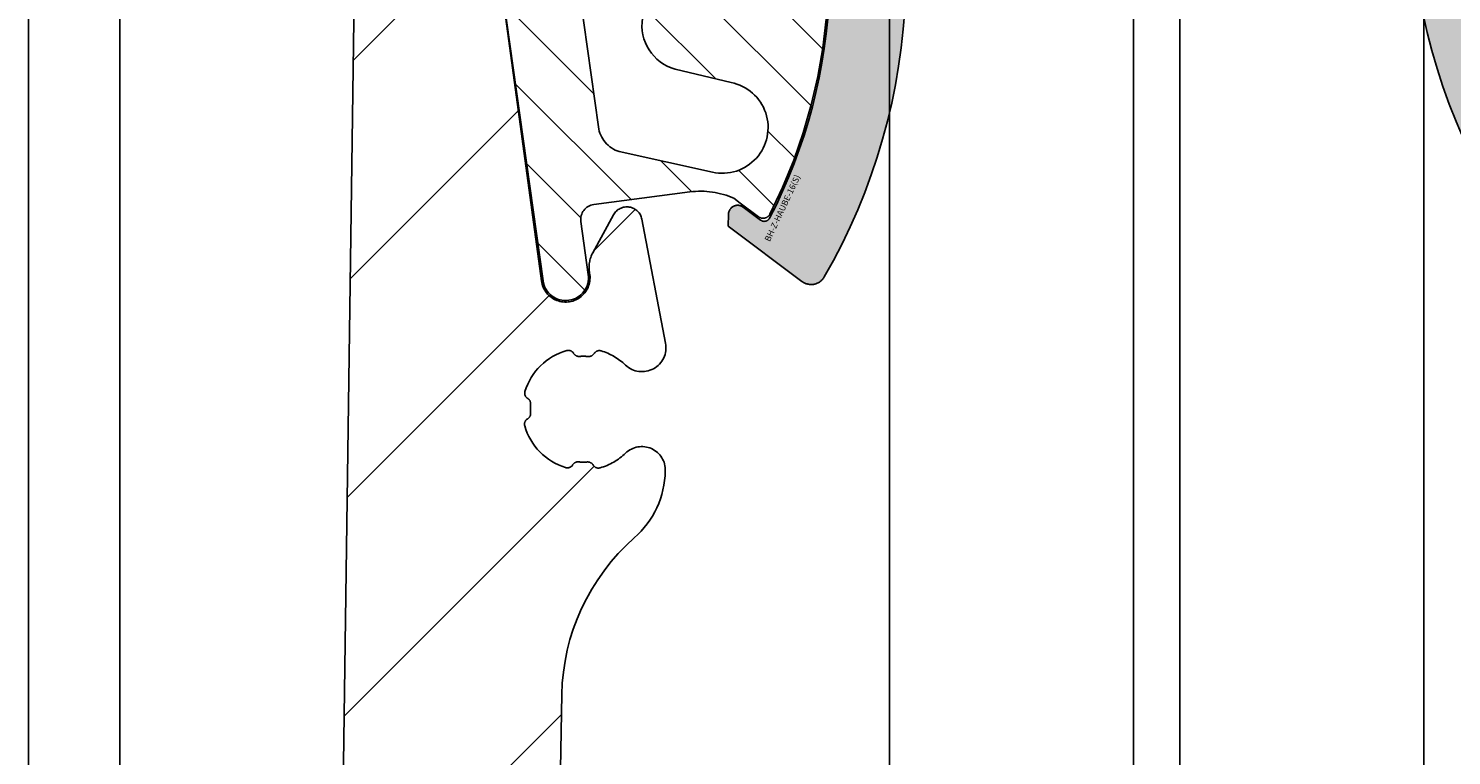
# Model space of a CAD drawing. Units: millimetres. Extents: x -3 to 1233, y 714 to 1981.
# Drawn here: x 147 to 193, y 1152 to 1176 of the extents above; entities that cross this region are included whole.
import ezdxf

# ---------------------------------------------------------------- set-up
doc = ezdxf.new("R2010")
doc.units = ezdxf.units.MM
doc.linetypes.add('ACISOTGB', pattern=[9, 4, -1, 1, -1, 1, -1])
doc.linetypes.add('AUSGEZOGEN', pattern=[2000.1, 2000, -0.1])
doc.layers.get('DEFPOINTS').update_dxf_attribs({"color": 5, "linetype": 'AUSGEZOGEN'})
for name, color, linetype in [('-ALU', 2, 'AUSGEZOGEN'), ('-ALU-BLENDE', 113, 'Continuous'), ('-GUMMI', 30, 'AUSGEZOGEN'), ('-POM Stab', 72, 'AUSGEZOGEN')]:
    doc.layers.add(name, color=color, linetype=linetype)
doc.layers.add('-GLAS', color=1, linetype='AUSGEZOGEN', lineweight=25)
doc.styles.get("Standard").update_dxf_attribs({"font": 'arial.ttf'})

# ---------------------------------------------------------------- blocks, each defined once
blk = doc.blocks.new('BH-Z-HAUBE-16(S)')
at = {"layer": '-POM Stab'}
h = blk.add_hatch(color=256, dxfattribs=at)
h.dxf.hatch_style = 1
edge = h.paths.add_edge_path()
edge.add_line((4.877561641261423, 16.20316202906457), (1.97343799685234, 15.0009574437496))
edge.add_line((1.97343799685234, 15.0009574437496), (1.887404206055749, 14.60994921390665))
edge.add_arc((2.180395662163371, 14.54548211650033), 0.3000000000000999, 167.5909070228178, 292.4878268327741)
edge.add_line((2.29514180253625, 14.2682938713138), (3.065657121790082, 14.58725999097402))
edge.add_arc((3.14215454870527, 14.40246782751639), 0.1999999999999894, 13.165857564213525, 112.48782683276309, ccw=False)
edge.add_arc((-13.81151851329376, 10.43667665519885), 17.61133337557991, -12.005511440790883, 13.16585756422512, ccw=False)
edge.add_arc((-13.81151851330223, 10.43667665514689), 17.61133337557739, 322.5331879946791, 347.9944885593803, ccw=False)
edge.add_arc((0.007958225580222137, -0.1546685181056466), 0.2000000000000608, 223.1533436411201, 322.5331879946908, ccw=False)
edge.add_line((-0.1379469378650811, -0.2914591730497023), (-0.6263119233938141, 0.2294460968586236))
edge.add_arc((-0.8451696685602317, 0.02426011444410464), 0.2999999999978997, 43.15334364110296, 168.0502634507815)
edge.add_line((-1.138668553807406, 0.08637616999664033), (-1.221564789927584, -0.3053092433165148))
edge.add_line((-1.221564789927584, -0.3053092433165148), (0.8467184939668186, -2.511404467544139))
edge.add_arc((1.211481402581071, -2.169427830185283), 0.5, 223.153343640935, 319.999304421822)
edge.add_arc((-13.811518513299, 10.43667665516238), 20.11133337557738, 319.9993044218132, 347.9944885593257)
edge.add_arc((-13.81151851329136, 10.43667665516795), 20.11133337557106, 347.9944885593058, 375.6929272705343)
edge.add_arc((5.068805208546928, 15.74118162041945), 0.4999999999999995, 15.69292727053573, 112.4878268324563)
blk.add_lwpolyline([(4.877561641261423, 16.20316202906457), (1.97343799685234, 15.0009574437496), (1.887404206055749, 14.60994921390665, 0.6061996749535905), (2.29514180253625, 14.2682938713138), (3.065657121790082, 14.58725999097402, -0.4627108450119497), (3.336897509468713, 14.44802196270831, -0.110274580626599), (3.414612674338969, 6.773417508990121, -0.1115552088462535), (0.1666993907832648, -0.2763288751247046, -0.4630174750593136), (-0.1379469378650811, -0.2914591730497023), (-0.6263119233938141, 0.2294460968586236, 0.6061996749519333), (-1.138668553807406, 0.08637616999664033), (-1.221564789927584, -0.3053092433165148), (0.8467184939668186, -2.511404467544139, 0.4496588877818441), (1.594499722349951, -2.490826284944205, 0.1227632309982718), (5.859931665847625, 6.253403057492164, 0.1214491293341685), (5.550167779879189, 15.87642242387903, 0.4493910700720973)], format="xyb", close=True, dxfattribs=at)
at = {"layer": 'DEFPOINTS', "linetype": 'Continuous', "insert": (0.6370568437458815, -0.02821549722716554), "char_height": 0.2, "width": 15.82703860584604, "attachment_point": 5, "rotation": 54.77309643556175}
blk.add_mtext('{\\fCentury Gothic|b0|i0|c0|p34;BH-Z-HAUBE-16(S)}', dxfattribs=at)
blk = doc.blocks.new('AC-Inlays VSG16')
at = {"layer": '-ALU'}
h = blk.add_hatch(dxfattribs=at)
h.set_pattern_fill('ANSI31', color=256, scale=0.4999999999999998, angle=90.00256647037132, style=0)
h.set_pattern_definition([(135.0025664703713, (-21159.06820627541, -13562.59954864355), (-1.12248173202894, -1.122582295986049), [])])
edge = h.paths.add_edge_path()
edge.add_line((-15.36342834177776, 95.66551288619667), (-14.11054652401072, 86.75314580404665))
edge.add_line((-14.11054652401072, 86.75314580404665), (-13.61541502059117, 86.82275034931445))
edge.add_arc((-13.89383320256093, 88.80327636932634), 1.99999999999938, 278.002082347056, 368.0020823471592)
edge.add_line((-11.91330718254903, 89.08169455129973), (-12.26132991001577, 91.55735207631915))
edge.add_line((-12.26132991001577, 91.55735207631915), (-14.48942168253416, 91.24413162159726))
edge.add_line((-14.48942168253416, 91.24413162159726), (-14.90704895430099, 94.21492064315498))
edge.add_line((-14.90704895430099, 94.21492064315498), (-13.21148935526435, 94.20610905263311))
edge.add_arc((-13.20889095898383, 94.70610230092643), 0.5000000000017873, 269.7022443790082, 368.0020823464964)
edge.add_line((-12.71375945397813, 94.77570684641432), (-12.88777081754961, 96.01353560779353))
edge.add_line((-12.88777081754961, 96.01353560779353), (-15.36342834177776, 95.66551288619667))
edge = h.paths.add_edge_path()
edge.add_line((-19.98252005880931, 85.42275975027769), (-21.30500640292667, 94.83025834818727))
edge.add_line((-21.30500640292667, 94.83025834818727), (-23.21507742629183, 94.56174458143869))
edge.add_arc((-23.14547288080576, 94.06661307644208), 0.4999999999932089, 98.00208234643502, 184.0020823478293)
edge.add_line((-23.64425363799091, 94.0317167119465), (-23.57185028844469, 92.99684107279245))
edge.add_line((-23.57185028844469, 92.99684107279245), (-20.12642529112782, 68.48783160783569))
edge.add_arc((-19.38372803363018, 68.59223842606661), 0.749999999993266, 188.0020823465437, 368.0020823465244)
edge.add_line((-18.64103077612526, 68.69664524431028), (-18.88464668535744, 70.42960551182478))
edge.add_arc((-18.38951518035174, 70.49921005731085), 0.5000000000007457, 98.00208234714472, 188.0020823462901, ccw=False)
edge.add_line((-18.45911972584508, 70.99434156231473), (-15.3072159825897, 71.40740742793423))
edge.add_arc((-14.96834001376192, 68.71075558587108), 2.71786093822691, 66.07443045194259, 97.16255420254578, ccw=False)
edge.add_line((-13.86611272488517, 71.19507905176579), (-13.05671918007283, 70.59080937115323))
edge.add_arc((-12.90715918774367, 70.79113862186932), 0.2499999999972929, 233.2560515432603, 333.0087375197936)
edge.add_arc((-28.33286850171135, 78.64796720655431), 17.56133337579896, 333.0087375189176, 382.8611680338568)
edge.add_arc((-12.38135904068258, 85.37341211102466), 0.2499999999911885, 22.86116803404867, 122.5730893898266)
edge.add_line((-12.51595280157926, 85.58408844933365), (-13.62207299262445, 84.87742685788362))
edge.add_arc((-12.54532290540737, 83.1920161513026), 2.000000000045079, 122.5730893891972, 148.7932768097534)
edge.add_arc((2.593725161936163, 74.02105456853496), 19.70020657335778, 148.7932768099844, 170.9899007951047)
edge.add_arc((-15.38190453845891, 76.87136265489607), 1.50000000000067, 170.9899007950788, 254.0731248811778)
edge.add_line((-15.79351999183928, 75.42894360394712), (-13.96069199171689, 74.9909067544213))
edge.add_arc((-14.2457664612848, 73.51824503263924), 1.499999999999816, -102.40972600006057, 79.04431848192581, ccw=False)
edge.add_line((-14.56811813363311, 72.05329131346116), (-17.62532582276981, 72.72600608844732))
edge.add_arc((-17.32174795698302, 73.67881272118211), 0.9999999999899242, 188.0020823469221, 252.3273746481849, ccw=False)
edge.add_line((-18.31201096697987, 73.53960363020087), (-19.98252005880931, 85.42275975027769))
for points in [[(-19.98252005880931, 85.42275975027769), (-18.31201096697987, 73.53960363020087, 0.2882820711739198), (-17.62532582276981, 72.72600608844732), (-14.56811813363311, 72.05329131346116, 1.012770122794057), (-13.96069199171689, 74.9909067544213), (-15.79351999183928, 75.42894360394712, -0.3792814234544986), (-16.86339566560127, 77.10627549021592, -0.09715500833336818)], [(-12.15099681042921, 85.47053699387288, -0.2210192192129801), (-12.68439025107364, 70.67767496754095, -0.4649945624302882), (-13.05671918007283, 70.59080937115141), (-13.65721491451404, 71.03912202199353), (-13.86611272488517, 71.19507905176579, 0.1364856817733257), (-15.3072159825897, 71.40740742793423), (-18.45911972584508, 70.99434156231473, 0.4142135623730951), (-18.8846466853538, 70.42960551182478), (-18.64103077612526, 68.69664524431028, -0.4142135623730951), (-19.27932121538834, 67.84954116856898, -0.4142135623730951), (-20.12642529113145, 68.48783160783569), (-23.57185028844469, 92.99684107279245)]]:
    blk.add_lwpolyline(points, format="xyb", dxfattribs=at)
at = {"layer": 'DEFPOINTS', "linetype": 'ACISOTGB'}
blk.add_lwpolyline([(-8.7599999999984, 104.8388868300772), (-8.760000000002037, 2), (-6.760000000002037, 0), (6.760000000002037, 0), (8.760000000002037, 2), (8.7599999999984, 104.6552488471843)], dxfattribs=at)
at = {"rotation": 10.08526255589596}
blk.add_blockref('BH-Z-HAUBE-16(S)', (-12.90715918774367, 70.79113862187296), dxfattribs=at)
at = {"xscale": -1, "rotation": 3.286231760888745}
blk.add_blockref('BH-Z-HAUBE-16(S)', (15.23218066660047, 70.13648391990864), dxfattribs=at)
blk = doc.blocks.new('BLA-3')
at = {"layer": '-ALU-BLENDE', "color": 140}
blk.add_lwpolyline([(-0.500000000003638, -144.7995994078847), (-0.500000000003638, 0.0004005921146017499, -0.414213562373095), (-3.637978807091713e-12, 0.5004005921146017), (3.398583999409311, 0.5004005921146017, -0.4142135623730617), (3.898583999409311, 0.0004005921146017499), (3.898583999409311, 0.0004005921146017499), (3.898583999409311, 0.0004005921146017499, 0.414213562373095), (4.398583999409311, -0.4995994078853983), (4.798583999410766, -0.4995994078853983, 0.414213562373095), (5.298583999410766, 0.0004005921146017499), (5.298583999410766, 1.000326493980538, -0.414213562373095), (5.798583999410766, 1.500326493980538), (10.84577976148285, 1.500326493980538, -0.3763247307428061), (11.34151664941237, 1.06570321016261), (11.5250357838886, -0.3257983882649569, 0.376307932611758), (11.72331876755925, -0.4996477021395549), (12.00000360506237, -0.4996477021395549, 0.414213562373095), (12.50000360506237, 0.0003522978604451055), (12.50000360506237, 2.600352297860809, 0.414213562373095), (12.00000360506237, 3.100352297860809), (-3.000000000003638, 3.100352297860809, 0.4142135623730951), (-3.500000000003638, 2.600352297860809), (-3.500000000003638, -246.899648294253)], format="xyb", dxfattribs=at)
blk = doc.blocks.new('AC_Grundprofil gebohrt')
at = {"layer": '-ALU'}
h = blk.add_hatch(dxfattribs=at)
h.set_pattern_fill('_U', color=256, scale=5, angle=45, style=0, pattern_type=0)
h.set_pattern_definition([(45, (-2089.487185975674, -1658.999999967264), (-3.535533905932737, 3.535533905932738), [])])
edge = h.paths.add_edge_path()
edge.add_line((37.27068296491052, 35.00000000000023), (34.70820393248505, 35))
edge.add_arc((34.70820393248732, 27.00000000000364), 7.999999999996362, 90.00000000001629, 106.9574262942097)
edge.add_arc((27.99999999998545, 48.99999999996248), 14.99999999996498, 253.04257370579262, 286.9574262942074, ccw=False)
edge.add_arc((21.29179606748357, 27.00000000000364), 7.999999999996382, 73.04257370579032, 89.99999999998371)
edge.add_line((21.29179606748585, 35), (18.72931703506038, 35))
edge.add_arc((18.72931703505901, 42.00000000000023), 7.000000000000227, 184.3182122737082, 270.00000000001114, ccw=False)
edge.add_line((11.74918828435648, 41.47293015300056), (10.2410103486036, 61.4461390749766))
edge.add_line((10.2410103486036, 61.4461390749766), (8.600082315053442, 79.80535306970523))
edge.add_arc((38.30810751050785, 83.98066611056402), 30.00000000004866, 179.0253424438803, 188.0002314587375, ccw=False)
edge.add_line((8.312448009149648, 84.49097100128893), (8.489832234190544, 94.91759420586823))
edge.add_arc((15.48881945116364, 94.79852306468979), 7.00000000000102, 131.3258453670549, 179.0253424438028, ccw=False)
edge.add_arc((8.885414590179607, 102.3081864554072), 2.999999999996448, 311.3258453670439, 358.9376504725506)
edge.add_arc((11.11575037794137, 102.2807345187493), 0.7696642122347788, 357.902531537884, 493.8656437950964)
edge.add_arc((9.1964565519379, 104.277571006086), 2.000000884431988, 285.8741565246974, 313.86564379510287, ccw=False)
edge.add_arc((9.688802502746512, 102.5462135477087), 0.1999999999999434, 209.8997107543235, 285.87415652455115, ccw=False)
edge.add_arc((9.342042796574788, 102.3468202023471), 0.1999999999987426, 29.89971075486562, 94.31216802755931)
edge.add_arc((9.196456551942902, 104.2775710061128), 1.736231912987851, 264.6802016956744, 274.312168027134, ccw=False)
edge.add_arc((9.01693948740467, 102.3496789851729), 0.1999999999978562, 84.68020169568437, 149.0926589681393)
edge.add_arc((8.673739846958142, 102.5551394601973), 0.2000000000019416, 253.1182131983286, 329.0926589679929, ccw=False)
edge.add_arc((9.19645655193699, 104.2775710060789), 2.00000088442146, 195.8741565246756, 253.11821319835252, ccw=False)
edge.add_arc((7.465099093569734, 103.7852250552755), 0.2000000000003788, 119.89971075448449, 195.8741565249897, ccw=False)
edge.add_arc((7.265705748207438, 104.1319847614493), 0.200000000000009, 299.8997107545819, 364.3121680270802)
edge.add_arc((9.196456551887877, 104.2775710060805), 1.736231912901762, 174.6802016955004, 184.3121680273783, ccw=False)
edge.add_arc((7.268564531029369, 104.4570880706153), 0.2000000000025473, 354.6802016960058, 419.0926589684731)
edge.add_arc((7.474025006053125, 104.8002877110641), 0.1999999999989396, 163.1182131986815, 239.0926589681614, ccw=False)
edge.add_arc((9.1964565519379, 104.2775710060857), 2.000000884421386, 105.8741565245933, 163.1182131984267, ccw=False)
edge.add_arc((8.704110601136108, 106.0089284644548), 0.199999999999193, 29.899710754679177, 105.87415652474769, ccw=False)
edge.add_arc((9.050870307308287, 106.2083218098162), 0.1999999999993586, 209.8997107543885, 274.3121680272848)
edge.add_arc((9.196456551940628, 104.2775710060503), 1.7362319129875, 84.68020169571861, 94.31216802718012, ccw=False)
edge.add_arc((9.375973616477495, 106.2054630269888), 0.1999999999967242, 264.6802016956541, 329.0926589684078)
edge.add_arc((9.719173256922659, 106.0000025519698), 0.199999999999059, 73.11821319783343, 149.0926589688651, ccw=False)
edge.add_arc((9.196456551925621, 104.2775710060807), 2.000000884431357, 46.42438167672083, 73.1182131978668, ccw=False)
edge.add_arc((11.11855147895631, 106.2976901614909), 0.7884270437338682, 226.4243816766598, 370.8080405762265)
edge.add_line((11.892992571989, 106.4455353396822), (11.11755212362186, 110.5074395273023))
edge.add_arc((10.62642165112811, 110.4136799465223), 0.4999999999999741, 10.8080405762995, 151.2776296365958)
edge.add_line((10.1879423510909, 110.6539629118756), (9.507140827703552, 109.4116052815789))
edge.add_arc((10.38409942777935, 108.9310393508708), 1.000000000002098, 151.2776296365648, 190.849083240414)
edge.add_arc((8.616271966358454, 108.5922384260687), 0.7999999999980826, -172.2485883441542, 10.849083240420214, ccw=False)
edge.add_line((7.82358190666173, 108.4843381514859), (4.223266482105828, 134.9340785237528))
edge.add_arc((4.421017504370866, 134.9639872715243), 0.2000000000003191, 74.49618486042601, 188.6004864920076, ccw=False)
edge.add_line((4.474478012471536, 135.1567098028322), (5.462340746445989, 134.8826803817083))
edge.add_arc((5.51580125454484, 135.075402913016), 0.1999999999995953, 254.4961848609107, 314.5833869042464)
edge.add_line((5.656190568392049, 134.9329569914971), (6.086914552575763, 135.3574622630531))
edge.add_arc((5.384967983341994, 136.0696918706487), 0.9999999999974528, 314.5833869040987, 367.4961848600843)
edge.add_line((6.37642153383058, 136.2001520454851), (6.341325231835071, 136.4668721634644))
edge.add_arc((6.143034521737263, 136.4407801284988), 0.199999999999346, 7.496184859603003, 89.49611848308945)
edge.add_line((6.144793377367023, 136.6407723944158), (5.336962196488457, 136.6478769612513))
edge.add_line((5.336962196488457, 136.6478769612513), (4.17596660930576, 136.6580861290986))
edge.add_arc((4.177725233244018, 136.8580783970517), 0.1999999999979729, 187.3183547423076, 269.49618486037843, ccw=False)
edge.add_line((3.979354495953885, 136.8326019258236), (3.773628497718164, 138.4344728278375))
edge.add_arc((3.971999235010117, 138.4599492990671), 0.2000000000001758, 89.49618486038412, 187.3183547426935, ccw=False)
edge.add_line((3.973757858948375, 138.6599415670225), (5.785916440883739, 138.6440064236576))
edge.add_arc((5.787675064820633, 138.8439986916123), 0.1999999999995524, 269.4961848607732, 367.5131323476231)
edge.add_line((5.985958048495377, 138.8701493777389), (5.841516650107224, 139.9653509070449))
edge.add_arc((5.345809190918317, 139.899974191728), 0.5000000000011507, 7.513132347644092, 90.00337217938157)
edge.add_line((5.345779763101746, 140.3999741908631), (2.502099917488522, 140.3999741908628))
edge.add_arc((2.502099917488067, 139.8999741908624), 0.5000000000004547, 89.99999999994789, 179.1801205591928)
edge.add_line((2.002151107746613, 139.9071287445458), (0, 0))
edge.add_line((0, 0), (2.800596298606251, 0))
edge.add_arc((2.800596298607161, 0.1999999999998181), 0.1999999999998181, 269.9999999997394, 359.9999999997394)
edge.add_line((3.000596298606979, 0.1999999999989086), (3.000596298606979, 1.704593407715947))
edge.add_arc((3.200596298607252, 1.704593407715038), 0.2000000000002728, 68.19859051347879, 179.9999999997395, ccw=False)
edge.add_line((3.274874433878722, 1.890288745892121), (6.686291636782698, 0.5257218647293485))
edge.add_arc((6.500596298606069, 0.06148351928618467), 0.5000000000003388, 2.3447910280083306e-10, 68.19859051371589, ccw=False)
edge.add_line((7.000596298606524, 0.06148351928823104), (7.000596298606979, -0.1000000000003638))
edge.add_arc((7.200596298607252, -0.100000000001728), 0.2000000000002728, 179.9999999996092, 299.9999999996318)
edge.add_line((7.300596298606251, -0.2732050807594533), (7.904273471976921, 0.0753280977896793))
edge.add_arc((8.154273471978286, -0.3576846040966757), 0.4999999999956035, 75.00000000025, 120.0000000004714, ccw=False)
edge.add_line((8.283682994526316, 0.1252783090442335), (9.130005821265513, -0.1014932089183276))
edge.add_arc((9.000596298715664, -0.5844561220637843), 0.5000000000005259, -2.084391326206969e-09, 75.00000000018349, ccw=False)
edge.add_line((9.500596298716118, -0.5844561220819742), (9.500596298705204, -0.8079723050541361))
edge.add_line((9.500596298705204, -0.8079723050541361), (9.100596298711025, -1.500792628075942))
edge.add_line((9.100596298711025, -1.500792628075942), (9.500596298705204, -2.193612951099567))
edge.add_line((9.500596298705204, -2.193612951099567), (9.500596298716118, -2.417129134071729))
edge.add_arc((9.000596298715209, -2.417129134091283), 0.5000000000009095, -75.00000000014671, 2.240710728074191e-09, ccw=False)
edge.add_line((9.130005821265513, -2.900092047237194), (8.283682994526316, -3.126863565197709))
edge.add_arc((8.154273471975557, -2.643900652057482), 0.4999999999957099, 239.9999999998906, 285.00000000007225, ccw=False)
edge.add_line((7.904273471976921, -3.076913353945429), (7.443140310457238, -2.810677999010295))
edge.add_arc((7.343140310457329, -2.983883079767111), 0.1999999999998922, 60.00000000001226, 163.7630544567305)
edge.add_arc((7.055106234471623, -2.899999999999864), 0.1000000000003716, 269.99999999973943, 343.76305445639167, ccw=False)
edge.add_line((7.055106234471168, -3.000000000000227), (3.500596298606979, -3))
edge.add_arc((3.500596298607434, -3.5), 0.5, 90.00000000005213, 180)
edge.add_line((3.000596298607434, -3.5), (3.000596298606979, -5.5))
edge.add_arc((3.500596298606979, -5.500000000000227), 0.5, 179.9999999999739, 269.9999999999479)
edge.add_line((3.500596298606524, -6.000000000000227), (14.1938725292348, -6))
edge.add_arc((14.19387252923707, -6.499999999996817), 0.4999999999968168, 60.000000000085095, 90.00000000026063, ccw=False)
edge.add_line((14.4438725292348, -6.066987298107051), (15.59827674018379, -6.733482880053998))
edge.add_arc((15.84827674018879, -6.300470178150817), 0.5000000000119939, 240.0000000001316, 269.9999999998437)
edge.add_line((15.84827674018743, -6.800470178162868), (16.30719536278411, -6.800470178162868))
edge.add_arc((16.3071953627832, -6.300470178164687), 0.499999999998181, 270.0000000001042, 315.0000000002211)
edge.add_line((16.66074875337654, -6.654023568755292), (17.3541496891994, -5.960622632932427))
edge.add_arc((17.00059629860698, -5.607069242338412), 0.4999999999999237, 314.999999999871, 360.0000000000261)
edge.add_line((17.50059629860698, -5.607069242338184), (17.50059629860698, -4.519561878847526))
edge.add_arc((17.00059629860652, -4.519561878847526), 0.5000000000004547, 0, 75.00000000018353)
edge.add_line((17.13000582115637, -4.036598965702069), (15.50059629860698, -3.599999999996726))
edge.add_line((15.50059629860698, -3.599999999996726), (14.00059629860698, -3.599999999996726))
edge.add_arc((14.00059629860743, -3.099999999996726), 0.5, 180, 269.9999999999479, ccw=False)
edge.add_line((13.50059629860743, -3.099999999996726), (13.50059629860698, -0.4999999999909051))
edge.add_arc((14.00059629860698, -0.4999999999906777), 0.5, 90.00000000005213, 180.0000000000261, ccw=False)
edge.add_line((14.00059629860652, 9.322320693172514e-12), (70.19702423498484, 1.364242052659392e-12))
edge.add_line((70.19702423498484, 1.364242052659392e-12), (70.19702423498484, 4.600000000000364))
edge.add_line((70.19702423498484, 4.600000000000364), (69.99903998780064, 4.600000000000364))
edge.add_line((69.99903998780064, 4.600000000000364), (69.99903998780064, 25.39999999999964))
edge.add_line((69.99903998780064, 25.39999999999964), (78, 25.39999999999964))
edge.add_line((78, 25.39999999999964), (78.19999999999709, 25.20000000000073))
edge.add_line((78.19999999999709, 25.20000000000073), (81.19999999999709, 25.20000000000073))
edge.add_line((81.19999999999709, 25.20000000000073), (81.39999999999782, 25.39999999999964))
edge.add_line((81.39999999999782, 25.39999999999964), (81.69702423498529, 25.39999999999964))
edge.add_line((81.69702423498529, 25.39999999999964), (81.69702423498529, 30))
edge.add_line((81.69702423498529, 30), (80.33142897346625, 30))
edge.add_arc((80.33142897346443, 35.00000000000068), 5.000000000000682, 195.0000000000221, 270.00000000002086, ccw=False)
edge.add_line((75.50179984201895, 33.70590477448604), (70.4554812221395, 52.53902225505408))
edge.add_arc((63.6940004381172, 50.72728893933754), 6.999999999998573, 14.99999999999375, 54.99999999998846)
edge.add_line((67.70903549257491, 56.46135324935858), (58.1321178182443, 63.16718319773645))
edge.add_arc((61.00000000000045, 67.26294341918128), 5.00000000000043, 179.9999999999896, 234.9999999999905, ccw=False)
edge.add_line((56, 67.26294341918219), (56, 139.4999999999945))
edge.add_arc((55.5, 139.4999999999948), 0.5, 359.999999999974, 449.9999999999479)
edge.add_line((55.50000000000045, 139.9999999999948), (52.17385734756317, 139.9999999999945))
edge.add_arc((52.17385734756226, 139.7999999999945), 0.2000000000000455, 89.99999999973946, 171.9999999996261)
edge.add_line((51.97580373381425, 139.8278346201878), (51.77904656523242, 138.4278346201863))
edge.add_arc((51.9771001789818, 138.3999999999949), 0.20000000000098, 172.0000000001965, 269.9999999998697)
edge.add_line((51.97710017898135, 138.1999999999937), (53.82850819436862, 138.1999999999935))
edge.add_arc((53.82850819436953, 137.9999999999934), 0.2000000000000455, -7.822169882136109, 90.00000000026063, ccw=False)
edge.add_line((54.02664724494343, 137.9727802160542), (53.80684375754936, 136.3727802160538))
edge.add_arc((53.60870470697546, 136.3999999999935), 0.2000000000001261, 270.00000000065137, 352.17783011773486, ccw=False)
edge.add_line((53.60870470697773, 136.1999999999935), (52.44766423371038, 136.1999999999935))
edge.add_line((52.44766423371038, 136.1999999999935), (51.63980181246006, 136.199999064087))
edge.add_arc((51.63980204416021, 135.9999990640895), 0.1999999999976786, 90.00006637720118, 172.0000000007792)
edge.add_line((51.44174843041401, 136.0278336842784), (51.40430818332607, 135.7614324837432))
edge.add_arc((52.39457625207115, 135.6222593827897), 1.000000000002561, 172.0000000004013, 224.9127979563678)
edge.add_line((51.68639410005926, 134.9162296103459), (52.11336870669402, 134.4879533427156))
edge.add_arc((52.25500513709676, 134.6291592972045), 0.2000000000008769, 224.9127979563219, 284.9999999999304)
edge.add_line((52.30676894611724, 134.4359741319458), (53.29704237079568, 134.7013170963728))
edge.add_arc((53.34880617981662, 134.5081319311157), 0.1999999999994151, -7.999999999535305, 105.00000000017431, ccw=False)
edge.add_line((53.54685979356464, 134.4802973109254), (51.23831433269879, 118.0541428359702))
edge.add_line((51.23831433269879, 118.0541428359702), (51.48588134988677, 118.0193495607309))
edge.add_line((51.48588134988677, 118.0193495607309), (51.34670824892601, 117.0290814919881))
edge.add_line((51.34670824892601, 117.0290814919881), (51.09914123173803, 117.0638747672274))
edge.add_line((51.09914123173803, 117.0638747672274), (50.75120847933795, 114.5882045953749))
edge.add_arc((50.71641520409867, 114.3406375781897), 0.2499999999997536, -97.99999999983771, 82.00000000016229, ccw=False)
edge.add_line((50.68162192885939, 114.0930705610044), (49.83399447082411, 108.061887810265))
edge.add_arc((49.04178001583205, 108.1732262910341), 0.7999999999989592, 168.6471016199096, 351.9999999999164, ccw=False)
edge.add_arc((47.27700001609992, 108.5275588361769), 1.000000000000875, 348.6471016201007, 388.2185552239924)
edge.add_line((48.15815038650544, 109.0003949861657), (47.48829938239942, 110.2486909559193))
edge.add_arc((47.04772419719802, 110.0122728809263), 0.4999999999986526, 28.21855522392861, 168.688144284191)
edge.add_line((46.55743715113567, 110.1103474059673), (45.73196080698835, 105.9836859901079))
edge.add_arc((46.46739137615532, 105.8365742025312), 0.7500000000728398, 168.6881442841588, 314.1733850803334)
edge.add_arc((48.38368001967638, 103.8641790343518), 2.000000884426333, 106.3779716622289, 134.1733850909927, ccw=False)
edge.add_arc((47.87612906977802, 105.5911403011989), 0.2000000000007626, 30.40352589161722, 106.3779716622771, ccw=False)
edge.add_arc((48.2211220805998, 105.7935750375541), 0.199999999998337, 210.4035258916, 274.8159831643276)
edge.add_arc((48.38368001968365, 103.8641790343845), 1.736231912920725, 85.18401683345547, 94.81598316518921, ccw=False)
edge.add_arc((48.54623795881844, 105.7935750375532), 0.2000000000016055, 265.1840168328765, 329.5964741055984)
edge.add_arc((48.89123096963385, 105.5911403011778), 0.2000000000021294, 73.622028335668, 149.5964741052613, ccw=False)
edge.add_arc((48.38368001967638, 103.8641790343524), 2.000000884423546, 16.377971662083723, 73.62202833576441, ccw=False)
edge.add_arc((50.11064128652515, 104.3717299842442), 0.1999999999981831, -59.59647410775278, 16.377971662765788, ccw=False)
edge.add_arc((50.31307602288189, 104.0267369734252), 0.1999999999991895, 120.4035258917588, 184.8159831648305)
edge.add_arc((48.38368001964545, 103.8641790343622), 1.736231912984748, -4.815983167119384, 4.815983164258228, ccw=False)
edge.add_arc((50.31307602287552, 103.7016210952061), 0.2000000000005847, 175.1840168332442, 239.5964741057572)
edge.add_arc((50.11064128650196, 103.356628084392), 0.2000000000008847, -16.377971664155496, 59.59647410535422, ccw=False)
edge.add_arc((48.38368001967547, 103.8641790343445), 2.000000884422098, 286.37797166221196, 343.62202833592875, ccw=False)
edge.add_arc((48.89123096957201, 102.1372177675014), 0.2000000000007626, 210.4035258917295, 286.3779716622771, ccw=False)
edge.add_arc((48.54623795874841, 101.9347830311419), 0.200000000001862, 30.40352589229135, 94.81598316476489)
edge.add_arc((48.38368001966501, 103.8641790343147), 1.736231912920307, 265.1840168333789, 274.815983165115, ccw=False)
edge.add_arc((48.22112208053022, 101.9347830311488), 0.1999999999993755, 85.18401683347642, 149.5964741059062)
edge.add_arc((47.87612906971754, 102.1372177675196), 0.199999999999687, 253.6220283350543, 329.59647410568147, ccw=False)
edge.add_arc((48.38368001967092, 103.8641790343418), 2.000000884416887, 225.8266149073667, 253.62202833578982, ccw=False)
edge.add_arc((46.46739137595569, 101.8917838665398), 0.7499999999466324, 45.82661489330942, 179.9999999999653)
edge.add_arc((48.71739137600798, 101.8917838665184), 2.999999999999091, 179.9999999995831, 227.7985654110618)
edge.add_arc((42.00000000001683, 94.4839060934089), 6.999999999979461, -1.8428636394673958e-10, 47.798565411048514, ccw=False)
edge.add_line((48.99999999999636, 94.4839060933864), (48.99999999995998, 70.87886921533027))
edge.add_line((48.99999999995998, 70.87886921533027), (48.99999999997817, 70.87886921317477))
edge.add_arc((42.05989329318299, 70.81830381949021), 6.940370974855419, -38.29504346501352, 0.5000000000048885, ccw=False)
edge.add_arc((53.30332085692999, 61.74725987263719), 7.506765014815878, 140.5481649294828, 173.2929924250211)
edge.add_line((45.84792934435973, 62.62399152026956), (44.25081171561396, 41.47293015300056))
edge.add_arc((37.27068296491143, 42.00000000000045), 7.000000000000043, 269.99999999999255, 355.68178772629, ccw=False)
h.paths.add_polyline_path([(51.59961657464737, 17.25000000002001), (50.99961657464883, 16.50000000000182), (50.99961657464883, 13.49500531627746), (51.59961657464737, 12.74500531628109), (51.59961657464737, 4.600000000000364), (43.60147007132764, 4.599999999998545), (43.40147007132691, 4.799999999999272), (40.40147007132691, 4.799999999999272), (40.20147007132618, 4.599999999998545), (16.40461125837464, 4.600000000000364), (16.20461125837028, 4.800000000001091), (13.20461125837028, 4.800000000001091), (13.00461125837319, 4.600000000000364), (4.999616574648826, 4.600000000000364), (4.999616574648826, 12.89500531627891), (5.599616574651009, 13.49500531627928), (5.599616574651009, 16.50000000000182), (4.999616574648826, 17.10000000001673), (4.999616574648826, 25.40000000000146), (12.99961657464883, 25.40000000000327), (13.19961657464955, 25.20000000000255), (16.20461125837028, 25.20000000000255), (16.40461125837101, 25.399999999996), (40.19647538760546, 25.39999999999964), (40.39647538760619, 25.19999999999891), (43.40147007132691, 25.19999999999891), (43.60147007132764, 25.39999999999964), (51.59961657464737, 25.40000000000146)], flags=16)
edge = h.paths.add_edge_path(flags=16)
edge.add_line((56.78640479282376, 53.43221437362104), (61.39961657465028, 50.20200870862936))
edge.add_line((61.39961657465028, 50.20200870862936), (65.19961657464955, 50.20200870862936))
edge.add_arc((65.1996165746491, 50.00200870862864), 0.2000000000007276, 0, 89.99999999986971, ccw=False)
edge.add_line((65.39961657464983, 50.00200870862864), (65.39961657465028, 45.70200870862936))
edge.add_arc((65.89961657465028, 45.70200870862914), 0.5, 179.9999999999739, 269.9999999999479)
edge.add_line((65.89961657464983, 45.20200870862914), (66.89961506103282, 45.2032389988035))
edge.add_arc((66.89961506103236, 44.7032389988035), 0.5, 0, 89.99999999994787, ccw=False)
edge.add_line((67.39961506103236, 44.7032389988035), (67.39961506103282, 37.7032389988035))
edge.add_arc((66.89961506103282, 37.70323899880327), 0.5, -89.99999999994787, 2.5977442419389263e-11, ccw=False)
edge.add_line((66.89961506103327, 37.20323899880327), (65.89961657465028, 37.20200870862936))
edge.add_arc((65.89961657465074, 36.70200870862936), 0.5, 90.00000000005213, 180)
edge.add_line((65.39961657465074, 36.70200870862936), (65.39961657465028, 34.03893822923783))
edge.add_arc((66.26800603299444, 34.03893822923715), 0.8683894583441543, 179.999999999955, 312.3774798144513)
edge.add_arc((68.20133578738569, 31.92000000003054), 2.000000884409963, 106.37797166373741, 132.3774798143208, ccw=False)
edge.add_arc((67.69378483744185, 33.64696126684771), 0.2000000000004545, 30.403525892086122, 106.3779716624388, ccw=False)
edge.add_arc((68.03877784826318, 33.84939600320558), 0.1999999999994196, 210.4035258918711, 274.8159831643003)
edge.add_arc((68.2013357873243, 31.92000000003304), 1.736231912920629, 85.18401683270218, 94.81598316443637, ccw=False)
edge.add_arc((68.36389372647773, 33.84939600319922), 0.2000000000008088, 265.184016834034, 329.5964741062261)
edge.add_arc((68.7088867372945, 33.64696126682725), 0.2000000000023385, 73.62202833597308, 149.5964741056741, ccw=False)
edge.add_arc((68.20133578733794, 31.91999999999916), 2.000000884426306, 16.37797166216268, 73.62202833584189, ccw=False)
edge.add_arc((69.92829705418399, 32.42755094989639), 0.200000000001969, -59.59647410808839, 16.377971661836114, ccw=False)
edge.add_arc((70.13073179054163, 32.08255793907369), 0.1999999999989933, 120.4035258917918, 184.8159831643761)
edge.add_arc((68.20133578730702, 31.91999999999075), 1.736231912984749, -4.81598316640418, 4.815983164973488, ccw=False)
edge.add_arc((70.13073179053708, 31.75744206085142), 0.199999999999173, 175.1840168318373, 239.5964741049122)
edge.add_arc((69.92829705416261, 31.41244905004078), 0.1999999999998361, -16.37797166385411, 59.59647410548013, ccw=False)
edge.add_arc((68.20133578733521, 31.91999999999462), 2.000000884422098, 286.37797166221196, 343.62202833592875, ccw=False)
edge.add_arc((68.7088867372313, 30.19303873315175), 0.2000000000011089, 210.403525892367, 286.3779716623837, ccw=False)
edge.add_arc((68.36389372640724, 29.99060399679183), 0.2000000000022331, 30.4035258917003, 94.81598316449433)
edge.add_arc((68.20133578731475, 31.91999999998575), 1.736231912941765, 265.1840168338905, 274.8159831653867, ccw=False)
edge.add_arc((68.03877784819042, 29.99060399679547), 0.2000000000012288, 85.18401683260599, 149.5964741051295)
edge.add_arc((67.69378483737728, 30.19303873316812), 0.1999999999988815, 253.6220283360725, 329.59647410607477, ccw=False)
edge.add_arc((68.20133578725381, 31.92000000007852), 2.00000088447905, 227.622520186128, 253.6220283387166, ccw=False)
edge.add_arc((66.2680060328994, 29.80106177087373), 0.8683894582493317, 47.62252018622955, 180.00000000003)
edge.add_line((65.39961657465028, 29.80106177087328), (65.399616574643, 4.800000000001091))
edge.add_line((65.399616574643, 4.800000000001091), (55.99961657464883, 4.800000000001091))
edge.add_line((55.99961657464883, 4.800000000001091), (55.99961657464883, 53.02263835147642))
edge.add_arc((56.49961657464883, 53.02263835147687), 0.5, 55.000000000033594, 180.0000000000521, ccw=False)
blk.add_lwpolyline([(8.312448009150103, 84.49097100128893), (8.489832234190544, 94.91759420586823, -0.2111865113572687), (10.86643604847268, 100.0552874381938, 0.21078685009767), (11.8848989242797, 102.2525651513333, 0.6742743615988022), (10.58239644557761, 102.835636836664, -0.122746857303464), (9.743507581511949, 102.3538405913005, -0.3442028969470017), (9.51542264965974, 102.4465168750285, 0.2886940531292437), (9.327004696679069, 102.5462540398748, -0.04205214330903423), (9.035482417446474, 102.5488175292685, 0.2886940531270885), (8.845339667182998, 102.4524092226839, -0.3442028969429274), (8.615660241608566, 102.3637582713545, -0.2551015371599272), (7.272726137161953, 103.7305199765087, -0.344202896945378), (7.365402420888131, 103.9586049083628, 0.2886940531295628), (7.465139585736324, 104.1470228613434, -0.04205214330932513), (7.467703075129975, 104.4385451405742, 0.2886940531283668), (7.371294768541702, 104.6286878908413, -0.3442028969441913), (7.282643817212374, 104.8583673164121, -0.2551015371602872), (8.649405522370216, 106.2013014208624, -0.3442028969457847), (8.877490454222425, 106.1086251371362, 0.2886940531284574), (9.065908407203096, 106.008887972288, -0.04205214330912243), (9.357430686435691, 106.0063244828943, 0.2886940531296106), (9.547573436699167, 106.102732789479, -0.3442028969481998), (9.777252862273599, 106.1913837408101, -0.1170033867683802), (10.57507979522052, 105.7265021606818, 0.7291033317917328), (11.89299257198945, 106.4455353396825), (11.11755212362186, 110.5074395273023, 0.7032654886887263), (10.1879423510909, 110.6539629118761), (9.507140827703552, 109.4116052815789, 0.174399590522373), (9.401973060321325, 108.7428166148693, -1.027404354109661), (7.823581906661275, 108.4843381514856), (4.223266482105828, 134.9340785237528, -0.5435451114369592)], format="xyb", dxfattribs=at)
blk.add_lwpolyline([(2.002151107746613, 139.9071287445458), (0, 0)], dxfattribs=at)

msp = doc.modelspace()

# ---------------------------------------------------------------- linework, layer by layer
at = {"layer": '-GLAS'}
for points in [[(174.9272334162644, 1230.987800192207), (174.9272334162644, 1100.999999967264), (176.9272334162644, 1098.999999967264), (190.4472334162684, 1098.999999967264), (192.4472334162684, 1100.999999967264), (192.4472334162684, 1230.987800192207)], [(182.9272334162644, 1230.987800192207), (182.9272334162644, 1098.999999967264), (184.4472334162684, 1098.999999967264), (184.4472334162684, 1230.987800192207)]]:
    msp.add_lwpolyline(points, dxfattribs=at)

# ---------------------------------------------------------------- block references
at = {"layer": '-ALU'}
msp.add_blockref('AC_Grundprofil gebohrt', (155.6872334162809, 1058.999999967266), dxfattribs=at)
at = {"layer": '-ALU-BLENDE'}
msp.add_blockref('BLA-3', (150.1873195355772, 1197.898994684983), dxfattribs=at)
at = {"layer": '-GUMMI'}
msp.add_blockref('AC-Inlays VSG16', (183.6872334162664, 1098.999999967264), dxfattribs=at)

doc.saveas('drawing.dxf')
